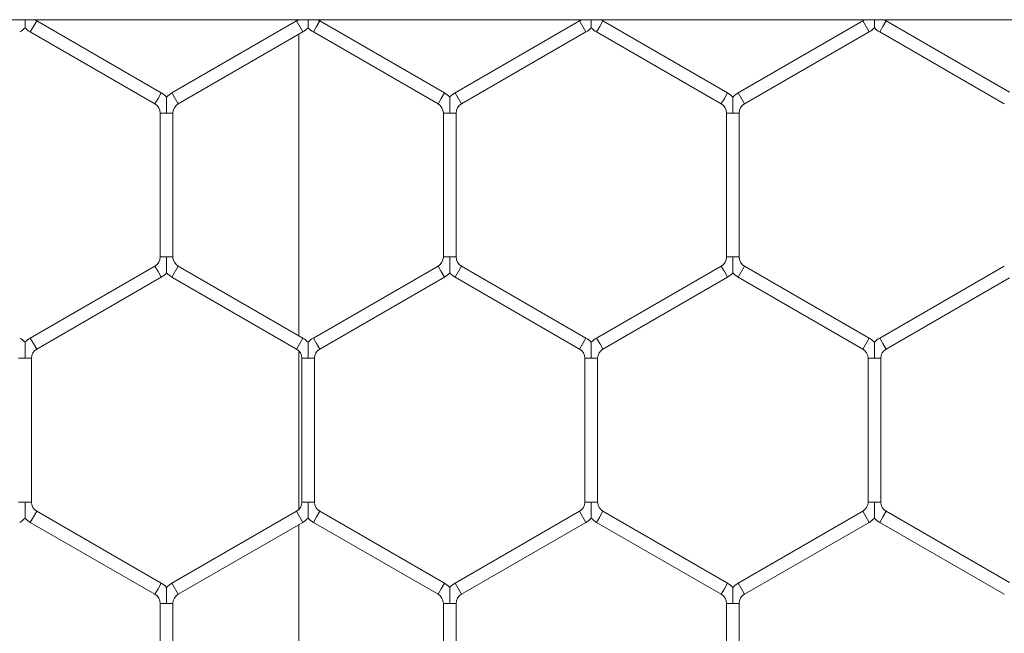
# Model space of a CAD drawing. Units: inches. Extents: x 0.2 to 16.8, y 0.2 to 10.8.
# Drawn here: x 10.6 to 10.7, y 10.1 to 10.2 of the extents above; entities that cross this region are included whole.
import ezdxf

# ---------------------------------------------------------------- set-up
doc = ezdxf.new("R2010")
doc.units = ezdxf.units.IN
doc.header["$MEASUREMENT"] = 0
doc.linetypes.add('SLD-Solid', pattern=[0])

msp = doc.modelspace()

# ---------------------------------------------------------------- linework, layer by layer
at = {"color": 7, "linetype": 'SLD-Solid', "lineweight": 0}
for p, q in [((6.690919628223654, 10.19889227829583), (11.47157204667123, 10.19889227829584)), ((10.64323093306051, 10.19765984353356), (10.64355236163194, 10.19821657415027)), ((10.64355236163194, 10.19821657415027), (10.64387379020337, 10.19877330476699)), ((10.6564452187748, 10.19151518709718), (10.64387379020337, 10.19877330476699)), ((10.67008807591764, 10.19877330476698), (10.65751664734623, 10.19151518709717)), ((10.67008807591764, 10.19877330476698), (10.6707309330605, 10.19765984353354)), ((10.67180236163194, 10.19765984353355), (10.67212379020337, 10.19821657415027)), ((10.67212379020337, 10.19821657415027), (10.6724452187748, 10.19877330476699)), ((10.6721478045116, 10.19889227829583), (10.67224140899788, 10.19889227829583)), ((10.68501664734623, 10.19151518709717), (10.6724452187748, 10.19877330476699)), ((10.69865950448908, 10.19877330476699), (10.68608807591765, 10.19151518709718)), ((10.69865950448908, 10.19877330476699), (10.69930236163194, 10.19765984353356)), ((10.70037379020336, 10.19765984353355), (10.70069521877479, 10.19821657415027)), ((10.70069521877479, 10.19821657415027), (10.70101664734622, 10.19877330476698)), ((10.71358807591766, 10.19151518709717), (10.70101664734622, 10.19877330476698)), ((10.7272309330605, 10.19877330476699), (10.71465950448907, 10.19151518709718)), ((10.7272309330605, 10.19877330476699), (10.72787379020335, 10.19765984353355)), ((10.72894521877479, 10.19765984353355), (10.72926664734622, 10.19821657415027)), ((10.72926664734622, 10.19821657415027), (10.72958807591765, 10.19877330476698)), ((10.74205236163194, 10.19157704605458), (10.72958807591765, 10.19877330476698)), ((10.64323093306051, 10.19765984353356), (10.65580236163194, 10.19040172586375)), ((10.65815950448909, 10.19040172586374), (10.6707309330605, 10.19765984353354)), ((10.6703347013397, 10.16700036862258), (10.67033470133971, 10.19743107904288)), ((10.67180236163194, 10.19765984353355), (10.68437379020337, 10.19040172586374)), ((10.68673093306051, 10.19040172586374), (10.69930236163194, 10.19765984353356)), ((10.70037379020336, 10.19765984353355), (10.7129452187748, 10.19040172586373)), ((10.71530236163193, 10.19040172586374), (10.72787379020335, 10.19765984353355)), ((10.72894521877479, 10.19765984353355), (10.74151664734623, 10.19040172586373)), ((10.65612379020336, 10.19095845648045), (10.65644521877479, 10.19151518709717)), ((10.65751664734623, 10.19151518709717), (10.65815950448909, 10.19040172586373)), ((10.6846952187748, 10.19095845648046), (10.68501664734623, 10.19151518709718)), ((10.68608807591765, 10.19151518709718), (10.68673093306051, 10.19040172586374)), ((10.71326664734623, 10.19095845648045), (10.71358807591766, 10.19151518709717)), ((10.71465950448908, 10.19151518709716), (10.71530236163193, 10.19040172586373)), ((10.65580236163193, 10.19040172586373), (10.65612379020336, 10.19095845648045)), ((10.68437379020337, 10.19040172586374), (10.6846952187748, 10.19095845648046)), ((10.7129452187748, 10.19040172586373), (10.71326664734623, 10.19095845648045)), ((10.65633807591766, 10.18947384150253), (10.65633807591766, 10.17495760616291)), ((10.65633807591766, 10.18947384150254), (10.6569809330605, 10.18947384150253)), ((10.6569809330605, 10.18947384150253), (10.65762379020338, 10.18947384150254)), ((10.65762379020337, 10.17495760616291), (10.65762379020337, 10.18947384150253)), ((10.68490950448908, 10.18947384150254), (10.68490950448908, 10.17495760616292)), ((10.68490950448908, 10.18947384150254), (10.68555236163193, 10.18947384150254)), ((10.68555236163193, 10.18947384150254), (10.68619521877479, 10.18947384150254)), ((10.68619521877479, 10.17495760616292), (10.68619521877479, 10.18947384150254)), ((10.71348093306051, 10.18947384150253), (10.71348093306051, 10.1749576061629)), ((10.71348093306052, 10.18947384150253), (10.71412379020336, 10.18947384150253)), ((10.71412379020336, 10.18947384150253), (10.71476664734623, 10.18947384150253)), ((10.71476664734623, 10.17495760616291), (10.71476664734623, 10.18947384150253)), ((10.65633807591768, 10.17495760616291), (10.65698093306053, 10.17495760616291)), ((10.65698093306053, 10.17495760616291), (10.65762379020338, 10.17495760616291)), ((10.68490950448911, 10.17495760616292), (10.68555236163196, 10.17495760616292)), ((10.68555236163196, 10.17495760616292), (10.68619521877483, 10.17495760616292)), ((10.71348093306053, 10.1749576061629), (10.71412379020338, 10.1749576061629)), ((10.71412379020338, 10.1749576061629), (10.71476664734625, 10.1749576061629)), ((10.65580236163196, 10.17402972180171), (10.64323093306053, 10.1667716041319)), ((10.65580236163196, 10.17402972180171), (10.65612379020339, 10.173472991185)), ((10.65612379020339, 10.173472991185), (10.65644521877482, 10.17291626056828)), ((10.65751664734624, 10.17291626056828), (10.6581595044891, 10.17402972180172)), ((10.67073093306053, 10.1667716041319), (10.6581595044891, 10.17402972180172)), ((10.68437379020339, 10.17402972180172), (10.67180236163195, 10.16677160413191)), ((10.68437379020339, 10.17402972180172), (10.68469521877482, 10.173472991185)), ((10.68469521877482, 10.173472991185), (10.68501664734625, 10.17291626056828)), ((10.68608807591767, 10.17291626056828), (10.68673093306053, 10.17402972180172)), ((10.69930236163195, 10.16677160413191), (10.68673093306053, 10.17402972180172)), ((10.71294521877481, 10.17402972180171), (10.70037379020339, 10.1667716041319)), ((10.71294521877481, 10.17402972180171), (10.71326664734625, 10.17347299118499)), ((10.71326664734625, 10.17347299118499), (10.71358807591767, 10.17291626056827)), ((10.7146595044891, 10.17291626056827), (10.71530236163195, 10.17402972180171)), ((10.72787379020338, 10.16677160413189), (10.71530236163195, 10.17402972180171)), ((10.74151664734624, 10.17402972180172), (10.72894521877481, 10.1667716041319)), ((10.64387379020339, 10.16565814289847), (10.65644521877482, 10.17291626056828)), ((10.65751664734624, 10.17291626056828), (10.67008807591767, 10.16565814289847)), ((10.67244521877481, 10.16565814289847), (10.68501664734625, 10.17291626056828)), ((10.68608807591767, 10.17291626056828), (10.6986595044891, 10.16565814289847)), ((10.70101664734624, 10.16565814289846), (10.71358807591767, 10.17291626056827)), ((10.7146595044891, 10.17291626056827), (10.72723093306053, 10.16565814289846)), ((10.72958807591767, 10.16565814289847), (10.74205236163196, 10.17285440161086)), ((10.64323093306053, 10.16677160413191), (10.64355236163196, 10.16621487351519)), ((10.67008807591767, 10.16565814289846), (10.67073093306053, 10.1667716041319)), ((10.67180236163196, 10.1667716041319), (10.67212379020338, 10.16621487351518)), ((10.6986595044891, 10.16565814289847), (10.69930236163195, 10.16677160413191)), ((10.70037379020338, 10.1667716041319), (10.70069521877481, 10.16621487351518)), ((10.72723093306053, 10.16565814289847), (10.72787379020339, 10.1667716041319)), ((10.72894521877481, 10.1667716041319), (10.72926664734624, 10.16621487351518)), ((10.64355236163196, 10.16621487351519), (10.64387379020338, 10.16565814289847)), ((10.6703347013397, 10.14948196871519), (10.6703347013397, 10.16546231301984)), ((10.67212379020338, 10.16621487351518), (10.67244521877481, 10.16565814289846)), ((10.70069521877481, 10.16621487351518), (10.70101664734624, 10.16565814289846)), ((10.72926664734624, 10.16621487351518), (10.72958807591767, 10.16565814289846)), ((10.64205236163198, 10.16473025853728), (10.64269521877481, 10.16473025853728)), ((10.64269521877481, 10.16473025853728), (10.64333807591769, 10.16473025853728)), ((10.64333807591768, 10.15021402319765), (10.64333807591768, 10.16473025853728)), ((10.67062379020339, 10.16473025853727), (10.67062379020339, 10.15021402319764)), ((10.67062379020339, 10.16473025853727), (10.67126664734624, 10.16473025853727)), ((10.67126664734624, 10.16473025853727), (10.67190950448911, 10.16473025853727)), ((10.67190950448911, 10.15021402319764), (10.67190950448911, 10.16473025853727)), ((10.69919521877483, 10.16473025853726), (10.69919521877483, 10.15021402319764)), ((10.69919521877483, 10.16473025853726), (10.69983807591767, 10.16473025853726)), ((10.69983807591767, 10.16473025853726), (10.70048093306055, 10.16473025853726)), ((10.70048093306054, 10.15021402319764), (10.70048093306054, 10.16473025853726)), ((10.72776664734625, 10.16473025853727), (10.72776664734625, 10.15021402319765)), ((10.72776664734625, 10.16473025853727), (10.72840950448909, 10.16473025853726)), ((10.72840950448909, 10.16473025853726), (10.72905236163196, 10.16473025853727)), ((10.72905236163196, 10.15021402319765), (10.72905236163196, 10.16473025853726)), ((10.64205236163196, 10.15021402319765), (10.64269521877481, 10.15021402319765)), ((10.64269521877481, 10.15021402319765), (10.64333807591767, 10.15021402319765)), ((10.67062379020339, 10.15021402319765), (10.67126664734624, 10.15021402319764)), ((10.67126664734624, 10.15021402319764), (10.6719095044891, 10.15021402319765)), ((10.69919521877483, 10.15021402319764), (10.69983807591768, 10.15021402319764)), ((10.69983807591768, 10.15021402319764), (10.70048093306055, 10.15021402319764)), ((10.72776664734625, 10.15021402319765), (10.7284095044891, 10.15021402319765)), ((10.7284095044891, 10.15021402319765), (10.72905236163197, 10.15021402319765)), ((10.64323093306054, 10.14817267760302), (10.64355236163197, 10.14872940821973)), ((10.64355236163197, 10.14872940821973), (10.6438737902034, 10.14928613883645)), ((10.65644521877482, 10.14202802116665), (10.6438737902034, 10.14928613883645)), ((10.67008807591768, 10.14928613883644), (10.65751664734625, 10.14202802116663)), ((10.67008807591768, 10.14928613883645), (10.67073093306053, 10.14817267760301)), ((10.67180236163196, 10.14817267760301), (10.67212379020339, 10.14872940821972)), ((10.67212379020339, 10.14872940821972), (10.67244521877481, 10.14928613883644)), ((10.68501664734624, 10.14202802116663), (10.67244521877481, 10.14928613883644)), ((10.69865950448911, 10.14928613883645), (10.68608807591768, 10.14202802116663)), ((10.69865950448911, 10.14928613883645), (10.69930236163197, 10.14817267760301)), ((10.70037379020339, 10.14817267760301), (10.70069521877482, 10.14872940821972)), ((10.70069521877482, 10.14872940821972), (10.70101664734624, 10.14928613883644)), ((10.71358807591767, 10.14202802116663), (10.70101664734624, 10.14928613883644)), ((10.72723093306053, 10.14928613883644), (10.71465950448911, 10.14202802116663)), ((10.72723093306053, 10.14928613883645), (10.72787379020339, 10.14817267760301)), ((10.72894521877482, 10.14817267760301), (10.72926664734625, 10.14872940821973)), ((10.72926664734625, 10.14872940821973), (10.72958807591767, 10.14928613883644)), ((10.74205236163196, 10.14208988012405), (10.72958807591767, 10.14928613883644)), ((10.64323093306054, 10.14817267760302), (10.65580236163196, 10.14091455993321)), ((10.65815950448911, 10.1409145599332), (10.67073093306053, 10.14817267760301)), ((10.6703347013397, 10.11751320269205), (10.6703347013397, 10.14794391311233)), ((10.67180236163196, 10.14817267760301), (10.68437379020338, 10.1409145599332)), ((10.68673093306054, 10.1409145599332), (10.69930236163197, 10.14817267760301)), ((10.70037379020339, 10.14817267760301), (10.71294521877481, 10.1409145599332)), ((10.71530236163196, 10.1409145599332), (10.72787379020339, 10.14817267760301)), ((10.72894521877482, 10.14817267760301), (10.74151664734625, 10.1409145599332)), ((10.65580236163196, 10.1409145599332), (10.65612379020339, 10.14147129054992)), ((10.65612379020339, 10.14147129054992), (10.65644521877482, 10.14202802116664)), ((10.65751664734625, 10.14202802116664), (10.6581595044891, 10.1409145599332)), ((10.68437379020339, 10.1409145599332), (10.68469521877481, 10.14147129054992)), ((10.68469521877481, 10.14147129054992), (10.68501664734625, 10.14202802116663)), ((10.68608807591768, 10.14202802116663), (10.68673093306053, 10.1409145599332)), ((10.71294521877481, 10.1409145599332), (10.71326664734624, 10.14147129054991)), ((10.71326664734624, 10.14147129054991), (10.71358807591767, 10.14202802116663)), ((10.71465950448911, 10.14202802116663), (10.71530236163196, 10.14091455993319)), ((10.65633807591768, 10.139986675572), (10.65633807591768, 10.12547044023238)), ((10.65633807591768, 10.139986675572), (10.65698093306053, 10.139986675572)), ((10.65698093306053, 10.139986675572), (10.6576237902034, 10.139986675572)), ((10.65762379020339, 10.12547044023238), (10.65762379020339, 10.139986675572)), ((10.6849095044891, 10.139986675572), (10.6849095044891, 10.12547044023237)), ((10.68490950448911, 10.139986675572), (10.68555236163195, 10.139986675572)), ((10.68555236163195, 10.139986675572), (10.68619521877483, 10.139986675572)), ((10.68619521877481, 10.12547044023238), (10.68619521877481, 10.139986675572)), ((10.71348093306054, 10.139986675572), (10.71348093306054, 10.12547044023237)), ((10.71348093306053, 10.13998667557199), (10.71412379020338, 10.139986675572)), ((10.71412379020338, 10.139986675572), (10.71476664734625, 10.13998667557199)), ((10.71476664734625, 10.12547044023237), (10.71476664734625, 10.139986675572))]:
    msp.add_line(p, q, dxfattribs=at)
for centre, radius, start, end in [((10.64098093306052, 10.19970118912819), 0.002357142857142215, 300.0000000000111, 316.8041471788366), ((10.64440950448909, 10.19970118912818), 0.002357142857143004, 223.2270592898582, 239.9999999997762), ((10.64440950448909, 10.19970118912818), 0.0010714285714291, 229.04161811803, 239.9999999998435), ((10.66955236163194, 10.19970118912818), 0.001071428571430559, 299.9999999997213, 311.2314367477945), ((10.66955236163194, 10.19970118912818), 0.002357142857144799, 299.9999999997003, 316.8041471790178), ((10.67298093306052, 10.19970118912818), 0.002357142857145126, 223.2270592901652, 239.9999999999531), ((10.67298093306052, 10.19970118912818), 0.0010714285714291, 229.04161811803, 239.9999999998435), ((10.69812379020337, 10.19970118912819), 0.001071428571429259, 299.9999999999808, 311.2314367479912), ((10.69812379020337, 10.19970118912819), 0.002357142857143109, 299.9999999999521, 316.8041471786831), ((10.70155236163194, 10.19970118912818), 0.002357142857143341, 223.2270592899192, 239.9999999998568), ((10.70155236163194, 10.19970118912818), 0.001071428571428608, 229.0416181181017, 239.999999999891), ((10.7266952187748, 10.19970118912818), 0.001071428571428313, 299.9999999996043, 311.2314367479286), ((10.7266952187748, 10.19970118912818), 0.002357142857143267, 299.9999999995666, 316.8041471788052), ((10.73012379020337, 10.19970118912818), 0.002357142857143341, 223.2270592899488, 239.9999999998568), ((10.73012379020337, 10.19970118912818), 0.001071428571428608, 229.0416181173599, 239.999999999891), ((10.65526664734622, 10.18947384150253), 0.002357142857143617, 43.21618857060028, 60.00000000004872), ((10.6586952187748, 10.18947384150253), 0.002357142857143039, 119.9999999996995, 136.7778545039846), ((10.68383807591766, 10.18947384150254), 0.002357142857143461, 43.21618857072234, 59.99999999995234), ((10.68726664734622, 10.18947384150254), 0.002357142857145467, 119.9999999997959, 136.7778545038292), ((10.71240950448908, 10.18947384150253), 0.002357142857143991, 43.21618857062985, 59.99999999991495), ((10.71583807591765, 10.18947384150253), 0.002357142857145778, 119.9999999999671, 136.7778545040733), ((10.65526664734622, 10.18947384150253), 0.001071428571428612, 1.899851329727469e-10, 59.99999999997247), ((10.6586952187748, 10.18947384150253), 0.001071428571429021, 119.999999999768, 179.99999999962), ((10.68383807591766, 10.18947384150254), 0.001071428571430147, 9.499256648637344e-11, 59.9999999999377), ((10.68726664734622, 10.18947384150254), 0.001071428571430388, 119.9999999998503, 179.999999999905), ((10.71240950448908, 10.18947384150253), 0.00107142857142772, 359.9999999998108, 59.99999999997247), ((10.71583807591765, 10.18947384150253), 0.001071428571430388, 120.0000000000623, 180.0000000000958), ((10.65526664734625, 10.17495760616292), 0.001071428571428612, 299.9999999998163, 359.9999999998108), ((10.65869521877483, 10.17495760616291), 0.001071428571431987, 180.0000000000958, 239.9999999990081), ((10.68383807591767, 10.17495760616291), 0.001071428571429734, 300.000000000405, 5.699553989182406e-10), ((10.68726664734624, 10.17495760616292), 0.001071428571428612, 179.999999999905, 240.0000000001031), ((10.7124095044891, 10.1749576061629), 0.001071428571429259, 299.9999999999808, 359.9999999999058), ((10.71583807591767, 10.1749576061629), 0.001071428571428612, 180.0000000000958, 239.9999999999733), ((10.65526664734625, 10.17495760616292), 0.002357142857142051, 299.9999999998183, 316.8041471788366), ((10.65869521877483, 10.17495760616291), 0.002357142857145594, 223.2270592900098, 239.9999999995892), ((10.68383807591767, 10.17495760616291), 0.002357142857142929, 300.0000000003002, 316.8041471792028), ((10.68726664734624, 10.17495760616292), 0.002357142857143676, 223.2270592903168, 240.0000000001085), ((10.7124095044891, 10.1749576061629), 0.002357142857143346, 300.0000000000111, 316.8041471788662), ((10.71583807591767, 10.1749576061629), 0.002357142857143103, 223.2270592901929, 239.9999999999531), ((10.64098093306053, 10.16473025853728), 0.002357142857144229, 43.21618857047822, 59.99999999981858), ((10.64440950448911, 10.16473025853727), 0.002357142857144406, 120.000000000262, 136.7778545039827), ((10.66955236163197, 10.16473025853727), 0.002357142857141263, 43.21618857084251, 60.00000000037524), ((10.67298093306054, 10.16473025853727), 0.002357142857142517, 120.0000000004548, 136.7778545042898), ((10.69812379020338, 10.16473025853727), 0.002357142857142401, 43.21618857056881, 60.00000000018248), ((10.70155236163196, 10.16473025853726), 0.002357142857141895, 120.0000000000692, 136.7778545039846), ((10.72669521877481, 10.16473025853727), 0.002357142857141184, 43.21618857053734, 59.9999999997754), ((10.73012379020339, 10.16473025853727), 0.002357142857141153, 120.0000000002246, 136.7778545040771), ((10.64440950448911, 10.16473025853727), 0.001071428571428846, 120.0000000003218, 179.999999999715), ((10.66955236163197, 10.16473025853727), 0.001071428571428612, 359.9999999998108, 60.00000000031426), ((10.67298093306054, 10.16473025853727), 0.001071428571428612, 120.0000000003693, 180.0000000001908), ((10.69812379020338, 10.16473025853727), 0.001071428571428612, 359.9999999997158, 60.00000000018449), ((10.70155236163196, 10.16473025853726), 0.001071428571428612, 120.0000000001573, 180), ((10.72669521877481, 10.16473025853727), 0.001071428571428612, 359.9999999997158, 59.99999999979521), ((10.73012379020339, 10.16473025853727), 0.001071428571428612, 120.0000000002048, 180.0000000002858), ((10.6444095044891, 10.15021402319765), 0.001071428571431447, 179.99999999981, 240.000000000198), ((10.66955236163197, 10.15021402319765), 0.001071428571427482, 299.9999999998163, 0), ((10.67298093306053, 10.15021402319764), 0.001071428571430797, 179.999999999905, 240.0000000000683), ((10.69812379020339, 10.15021402319765), 0.001071428571429734, 300.000000000405, 359.9999999996209), ((10.70155236163196, 10.15021402319764), 0.001071428571428612, 180.0000000000958, 239.9999999999733), ((10.72669521877482, 10.15021402319765), 0.00107142857142837, 299.9999999998986, 0), ((10.73012379020339, 10.15021402319765), 0.001071428571429259, 179.999999999905, 240.0000000000208), ((10.64098093306053, 10.15021402319765), 0.002357142857142051, 300.0000000003218, 316.8041471788366), ((10.6444095044891, 10.15021402319765), 0.002357142857145359, 223.2270592899821, 240.0000000002265), ((10.66955236163197, 10.15021402319765), 0.002357142857142389, 299.9999999997593, 316.8041471787756), ((10.67298093306053, 10.15021402319764), 0.002357142857143754, 223.2270592902559, 240.0000000001085), ((10.69812379020339, 10.15021402319765), 0.002357142857143346, 300.0000000003592, 316.8041471788662), ((10.70155236163196, 10.15021402319764), 0.002357142857142693, 223.2270592901023, 239.9999999999906), ((10.72669521877482, 10.15021402319765), 0.002357142857144404, 299.9999999999305, 316.8041471788681), ((10.73012379020339, 10.15021402319765), 0.002357142857145049, 223.2270592902263, 240.0000000000711), ((10.65526664734626, 10.139986675572), 0.00235714285714201, 43.21618857087398, 60.00000000043423), ((10.65869521877482, 10.139986675572), 0.002357142857144404, 119.9999999999297, 136.7778545040752), ((10.68383807591767, 10.139986675572), 0.002357142857142453, 43.21618857059838, 59.99999999989336), ((10.68726664734624, 10.139986675572), 0.002357142857146354, 119.9999999997528, 136.7778545038292), ((10.7124095044891, 10.139986675572), 0.002357142857143515, 43.21618857062985, 60.0000000001077), ((10.71583807591768, 10.13998667557199), 0.002357142857142215, 120.0000000000103, 136.7778545040456), ((10.65526664734626, 10.139986675572), 0.001071428571428612, 1.899851329727469e-10, 60.00000000039652), ((10.65869521877482, 10.139986675572), 0.001071428571430388, 119.99999999998, 180), ((10.68383807591767, 10.139986675572), 0.001071428571428612, 0, 59.9999999998902), ((10.68726664734624, 10.139986675572), 0.001071428571432165, 119.9999999997205, 179.99999999981), ((10.7124095044891, 10.139986675572), 0.001071428571429909, 359.9999999998108, 60.00000000014972), ((10.71583807591768, 10.13998667557199), 0.001071428571429259, 119.99999999998, 180)]:
    msp.add_arc(centre, radius, start, end, dxfattribs=at)
for points, knots in [([(10.64185685174203, 10.19889227829584), (10.64193243071801, 10.19889227829584), (10.64208461863107, 10.19889227829584), (10.64227929725307, 10.19889227829584), (10.64237729532665, 10.19889227829584)], [0, 0, 0, 0, 0.4966161534211803, 1, 1, 1, 1]), ([(10.64269521877476, 10.19889227829584), (10.64269521877476, 10.19887130479039), (10.64269521877478, 10.19871879088058), (10.64269521877483, 10.19848576569503), (10.64269521877473, 10.19825586771664), (10.6426952187748, 10.19814147102312), (10.64269521877478, 10.19808653278746), (10.64269521877479, 10.19808962262806), (10.6426952187748, 10.19809077129777)], [0, 0, 0, 0, 0.05735855819188675, 0.4170966075197303, 0.6417408657844772, 0.7859483066870201, 0.9204247957699364, 1, 1, 1, 1]), ([(10.67026283761424, 10.19889227829583), (10.67026079760944, 10.19889227829583), (10.67025413751764, 10.19889227829583), (10.67030715969671, 10.19889227829583), (10.67038298403141, 10.19889227829583), (10.67042828031346, 10.19889227829583)], [0, 0, 0, 0, 0.1509416431653628, 0.4927857004670393, 1, 1, 1, 1]), ([(10.67126664734619, 10.19889227829582), (10.67134110175183, 10.19889227829583), (10.67150290864817, 10.19889227829583), (10.6717679563348, 10.19889227829582), (10.67192754899277, 10.19889227829583), (10.67201161572345, 10.19889227829583)], [0, 0, 0, 0, 0.2874270317304647, 0.6246463930363115, 1, 1, 1, 1]), ([(10.67126664734619, 10.19889227829582), (10.67126664734619, 10.19887130479038), (10.67126664734619, 10.19871879088057), (10.67126664734628, 10.19848576569503), (10.67126664734616, 10.19825586771662), (10.67126664734624, 10.19814147102311), (10.67126664734623, 10.19808653278744), (10.67126664734623, 10.19808962262804), (10.67126664734623, 10.19809077129775)], [0, 0, 0, 0, 0.0573585581866926, 0.417096607522925, 0.641740865788162, 0.7859483066977514, 0.9204247957804408, 1, 1, 1, 1]), ([(10.69983807591763, 10.19889227829584), (10.69983807591762, 10.19887130479039), (10.69983807591759, 10.19871879088058), (10.69983807591772, 10.19848576569503), (10.69983807591757, 10.19825586771663), (10.69983807591767, 10.19814147102311), (10.69983807591764, 10.19808653278744), (10.69983807591764, 10.19808962262804), (10.69983807591765, 10.19809077129776)], [0, 0, 0, 0, 0.05735855819096548, 0.4170966075234241, 0.6417408657869307, 0.7859483066937603, 0.9204247957776939, 1, 1, 1, 1]), ([(10.70058304429487, 10.19889227829584), (10.70063124542448, 10.19889227829581), (10.70072512992889, 10.19889227829577), (10.70081751923144, 10.19889227829607), (10.70086032877746, 10.19889227829533), (10.70084977072352, 10.19889227829583), (10.70084976661778, 10.19889227829583)], [0, 0, 0, 0, 0.3442756175537771, 0.6705682210050066, 0.99987189296423, 1, 1, 1, 1]), ([(10.72840950448904, 10.19889227829583), (10.72848409361455, 10.19889227829583), (10.72864619328875, 10.19889227829583), (10.72890865383618, 10.19889227829584), (10.72913172173866, 10.19889227829583), (10.72929562140641, 10.19889227829582), (10.72938921194382, 10.19889227829588), (10.72943175733155, 10.1988922782957), (10.72942119929492, 10.19889227829583), (10.72942119518919, 10.19889227829583)], [0, 0, 0, 0, 0.16950367540503, 0.3683712655891817, 0.5897276758452092, 0.7309744336075593, 0.8648432583838176, 0.9999474412286942, 1, 1, 1, 1]), ([(10.72840950448904, 10.19889227829583), (10.72840950448905, 10.19887130479038), (10.72840950448906, 10.19871879088058), (10.72840950448914, 10.19848576569503), (10.72840950448901, 10.19825586771661), (10.72840950448911, 10.19814147102312), (10.72840950448907, 10.19808653278744), (10.72840950448908, 10.19808962262804), (10.72840950448908, 10.19809077129776)], [0, 0, 0, 0, 0.05735855819044275, 0.4170966075221365, 0.6417408657861929, 0.7859483066971534, 0.9204247957727943, 1, 1, 1, 1]), ([(10.6569809330605, 10.18947384150253), (10.6569809330605, 10.18949453798969), (10.65698093306052, 10.18977527102434), (10.65698093306043, 10.19016315204356), (10.65698093306051, 10.19062365843257), (10.6569809330605, 10.19087192474274), (10.6569809330605, 10.19102511002686), (10.6569809330605, 10.1910915305927), (10.65698093306051, 10.19108585969829), (10.65698093306051, 10.19108426287405)], [0, 0, 0, 0, 0.03239829938446347, 0.4394597419369103, 0.6022328262809072, 0.7664985499877578, 0.8637050995977841, 0.9616217506742905, 0.9999999999999999, 0.9999999999999999, 0.9999999999999999, 0.9999999999999999]), ([(10.68555236163193, 10.18947384150254), (10.68555236163193, 10.18949453798928), (10.68555236163194, 10.1897752710182), (10.68555236163189, 10.19016315234901), (10.68555236163193, 10.19062365802765), (10.68555236163191, 10.19087192604018), (10.68555236163196, 10.19102510731091), (10.68555236163195, 10.19109152242335), (10.68555236163194, 10.19108585804031), (10.68555236163194, 10.19108426471925)], [0, 0, 0, 0, 0.03240011052720746, 0.4394843087908744, 0.6022664925397426, 0.7665413990965185, 0.8637533827837142, 0.9616755076385824, 0.9999999999999999, 0.9999999999999999, 0.9999999999999999, 0.9999999999999999]), ([(10.71412379020336, 10.18947384150253), (10.71412379020336, 10.18949453798968), (10.71412379020333, 10.18977527102434), (10.7141237902033, 10.19016315204355), (10.71412379020337, 10.19062365843257), (10.71412379020336, 10.19087192474273), (10.71412379020337, 10.19102511002685), (10.71412379020335, 10.1910915305927), (10.71412379020336, 10.19108585969828), (10.71412379020336, 10.19108426287405)], [0, 0, 0, 0, 0.03239829938551223, 0.4394597419355218, 0.6022328262790723, 0.7664985499894835, 0.8637050995955109, 0.9616217506729643, 1, 1, 1, 1]), ([(10.65698093306053, 10.17334718807759), (10.65698093306053, 10.17334558500853), (10.65698093306053, 10.17333990251857), (10.65698093306053, 10.17340633280772), (10.65698093306053, 10.17355952523049), (10.65698093306048, 10.17380778851262), (10.65698093306051, 10.17426829616518), (10.65698093306054, 10.17465617663016), (10.65698093306053, 10.17493690967501), (10.65698093306053, 10.17495760616291)], [0, 0, 0, 0, 0.03847397287388205, 0.136380876951411, 0.2335777502370045, 0.3978271223011075, 0.5605840035839056, 0.9676049256668923, 0.9999999999999999, 0.9999999999999999, 0.9999999999999999, 0.9999999999999999]), ([(10.68555236163196, 10.17334718807759), (10.68555236163196, 10.17334558500853), (10.68555236163197, 10.17333990251858), (10.68555236163196, 10.17340633280772), (10.68555236163195, 10.17355952523049), (10.68555236163192, 10.17380778851262), (10.68555236163191, 10.17426829616519), (10.68555236163195, 10.17465617663017), (10.68555236163196, 10.17493690967502), (10.68555236163196, 10.17495760616292)], [0, 0, 0, 0, 0.03847397287112023, 0.1363808769501486, 0.2335777502376287, 0.3978271223007215, 0.5605840035817586, 0.967604925667455, 0.9999999999999999, 0.9999999999999999, 0.9999999999999999, 0.9999999999999999]), ([(10.71412379020339, 10.17334718807758), (10.71412379020339, 10.17334558500852), (10.71412379020338, 10.17333990251856), (10.71412379020339, 10.17340633280771), (10.71412379020338, 10.17355952523048), (10.71412379020335, 10.17380778851261), (10.71412379020334, 10.17426829616518), (10.7141237902034, 10.17465617663016), (10.71412379020338, 10.174936909675), (10.71412379020338, 10.1749576061629)], [0, 0, 0, 0, 0.03847397286967907, 0.1363808769468017, 0.2335777502379427, 0.3978271222999992, 0.5605840035823985, 0.9676049256658165, 0.9999999999999999, 0.9999999999999999, 0.9999999999999999, 0.9999999999999999]), ([(10.64269521877482, 10.16634067990879), (10.64269521877482, 10.16634183359788), (10.64269521877482, 10.16634493240118), (10.64269521877482, 10.16628997946889), (10.64269521877473, 10.16617558310159), (10.64269521877486, 10.16594564552634), (10.6426952187747, 10.16546805908963), (10.64269521877487, 10.16504176620837), (10.64269521877481, 10.16475095605963), (10.64269521877481, 10.16473025853728)], [0, 0, 0, 0, 0.04608318350688466, 0.1237792068514279, 0.2070974491129159, 0.3368893975356501, 0.5447340257768453, 0.9675978375596256, 1, 1, 1, 1]), ([(10.67126664734624, 10.16634068175398), (10.67126664734624, 10.16634183804288), (10.67126664734624, 10.16634494146709), (10.67126664734628, 10.16628998145154), (10.67126664734615, 10.1661755822188), (10.67126664734631, 10.1659456459861), (10.67126664734613, 10.16546805876129), (10.67126664734624, 10.16504176621435), (10.67126664734624, 10.16475095606002), (10.67126664734624, 10.16473025853727)], [0, 0, 0, 0, 0.04613651013307128, 0.1238281900599595, 0.2071417745888617, 0.3369264672821037, 0.54475947642196, 0.9675996489309524, 1, 1, 1, 1]), ([(10.69983807591767, 10.16634067990878), (10.69983807591767, 10.16634183359788), (10.69983807591767, 10.16634493240118), (10.69983807591767, 10.16628997946888), (10.69983807591762, 10.16617558310158), (10.69983807591771, 10.16594564552633), (10.69983807591756, 10.16546805908962), (10.69983807591769, 10.16504176620837), (10.69983807591767, 10.16475095605962), (10.69983807591767, 10.16473025853726)], [0, 0, 0, 0, 0.04608318350391211, 0.1237792068510884, 0.207097449108843, 0.3368893975340148, 0.5447340257720463, 0.9675978375580595, 1, 1, 1, 1]), ([(10.7284095044891, 10.16634067990878), (10.7284095044891, 10.16634183359788), (10.7284095044891, 10.16634493240118), (10.72840950448912, 10.16628997946888), (10.72840950448903, 10.16617558310159), (10.72840950448915, 10.16594564552632), (10.728409504489, 10.16546805908963), (10.72840950448913, 10.16504176620837), (10.7284095044891, 10.16475095605962), (10.72840950448909, 10.16473025853726)], [0, 0, 0, 0, 0.04608318350597503, 0.1237792068493212, 0.2070974491127181, 0.3368893975341034, 0.5447340257713311, 0.967597837555574, 0.9999999999999999, 0.9999999999999999, 0.9999999999999999, 0.9999999999999999]), ([(10.64269521877481, 10.15021402319765), (10.64269521877481, 10.15019332567605), (10.64269521877481, 10.14990251553803), (10.64269521877471, 10.14947622201431), (10.64269521877487, 10.14899863709218), (10.64269521877474, 10.14876869693676), (10.64269521877484, 10.14865430607639), (10.6426952187748, 10.1485993667279), (10.64269521877481, 10.14860245666255), (10.64269521877481, 10.14860360536722)], [0, 0, 0, 0, 0.03240563919598014, 0.4553148243278601, 0.6631817543250764, 0.7929876294410314, 0.8763148117592547, 0.9540191719028789, 1, 1, 1, 1]), ([(10.67126664734624, 10.15021402319764), (10.67126664734623, 10.15019332567599), (10.67126664734619, 10.14990251553719), (10.67126664734615, 10.14947622205975), (10.67126664734629, 10.14899863702852), (10.67126664734618, 10.14876869705897), (10.67126664734626, 10.14865430580186), (10.67126664734623, 10.14859936547599), (10.67126664734625, 10.14860245604907), (10.67126664734625, 10.14860360511232)], [0, 0, 0, 0, 0.03240538890554916, 0.4553113075909128, 0.6631766320779955, 0.7929815046069562, 0.8763080433289842, 0.9540118032993279, 1, 1, 1, 1]), ([(10.69983807591768, 10.15021402319764), (10.69983807591767, 10.15019332567605), (10.69983807591763, 10.14990251553802), (10.69983807591758, 10.14947622201429), (10.69983807591772, 10.14899863709217), (10.6998380759176, 10.14876869693674), (10.69983807591768, 10.14865430607639), (10.69983807591767, 10.1485993667279), (10.69983807591768, 10.14860245666254), (10.69983807591768, 10.14860360536722)], [0, 0, 0, 0, 0.03240563920160026, 0.4553148243311604, 0.663181754329694, 0.7929876294441682, 0.87631481176521, 0.9540191719042302, 1, 1, 1, 1]), ([(10.7284095044891, 10.15021402319765), (10.7284095044891, 10.15019332567605), (10.72840950448911, 10.14990251553803), (10.72840950448899, 10.14947622201429), (10.72840950448917, 10.14899863709218), (10.72840950448903, 10.14876869693675), (10.72840950448911, 10.14865430607639), (10.72840950448911, 10.1485993667279), (10.72840950448911, 10.14860245666254), (10.72840950448911, 10.14860360536722)], [0, 0, 0, 0, 0.03240563920000775, 0.4553148243303328, 0.6631817543271984, 0.7929876294431694, 0.8763148117649098, 0.9540191719033104, 1, 1, 1, 1]), ([(10.65698093306053, 10.139986675572), (10.65698093306053, 10.14000737205915), (10.65698093306052, 10.14028810509381), (10.65698093306048, 10.14067598611303), (10.65698093306049, 10.14113649250204), (10.65698093306053, 10.1413847588122), (10.65698093306052, 10.14153794409633), (10.65698093306053, 10.14160436466216), (10.65698093306053, 10.14159869376775), (10.65698093306053, 10.14159709694352)], [0, 0, 0, 0, 0.03239829938559007, 0.4394597419387425, 0.6022328262871316, 0.7664985499925083, 0.8637050995986251, 0.9616217506803594, 1, 1, 1, 1]), ([(10.68555236163195, 10.139986675572), (10.68555236163195, 10.14000737205915), (10.685552361632, 10.14028810509381), (10.68555236163192, 10.14067598611302), (10.68555236163192, 10.14113649250204), (10.68555236163194, 10.14138475881219), (10.68555236163196, 10.14153794409632), (10.68555236163196, 10.14160436466217), (10.68555236163196, 10.14159869376775), (10.68555236163196, 10.14159709694352)], [0, 0, 0, 0, 0.03239829938239563, 0.439459741936108, 0.6022328262823984, 0.7664985499900505, 0.863705099589699, 0.9616217506744996, 1, 1, 1, 1]), ([(10.71412379020338, 10.139986675572), (10.71412379020338, 10.14000737205915), (10.7141237902034, 10.1402881050938), (10.71412379020333, 10.14067598611301), (10.71412379020335, 10.14113649250204), (10.71412379020338, 10.14138475881218), (10.71412379020341, 10.14153794409631), (10.71412379020338, 10.14160436466216), (10.71412379020339, 10.14159869376775), (10.71412379020339, 10.14159709694351)], [0, 0, 0, 0, 0.03239829938250232, 0.43945974193704, 0.6022328262829707, 0.7664985499906025, 0.8637050995936114, 0.9616217506748446, 1, 1, 1, 1])]:
    msp.add_open_spline(points, degree=3, knots=knots, dxfattribs=at)

doc.saveas('drawing.dxf')
